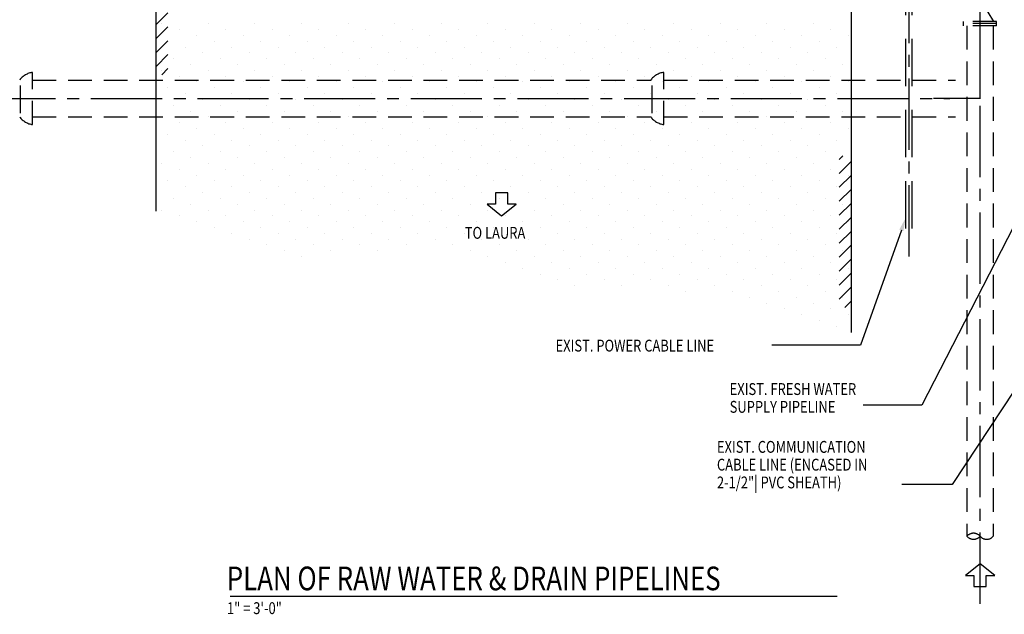
# Model space of a CAD drawing. Extents: x -14224 to -12928, y 21159 to 22023.
# Drawn here: x -13770 to -13396, y 21570 to 21795 of the extents above; entities that cross this region are included whole.
import ezdxf

# ---------------------------------------------------------------- set-up
doc = ezdxf.new("R2010")
doc.units = 0
doc.header["$LTSCALE"] = 36
doc.header["$MEASUREMENT"] = 0
for name, pattern in [('CENTER2', [1.125, 0.75, -0.125, 0.125, -0.125]), ('HIDDEN', [0.375, 0.25, -0.125]), ('HIDDENX2', [0.75, 0.5, -0.25])]:
    doc.linetypes.add(name, pattern=pattern)
doc.layers.get('0').update_dxf_attribs({"linetype": 'CONTINUOUS'})
for name, color, linetype in [('EXIST', 1, 'HIDDEN'), ('MISC', 3, 'CONTINUOUS'), ('NEW', 4, 'CONTINUOUS'), ('T3', 3, 'CONTINUOUS'), ('T4', 4, 'CONTINUOUS'), ('TEXT', 2, 'CONTINUOUS')]:
    doc.layers.add(name, color=color, linetype=linetype)
doc.styles.add('RMPTXT', font='RMPTXT.shx', dxfattribs={"width": 0.8, "height": 4.5})
doc.styles.add('ST1', font='romans', dxfattribs={"width": 0.8})

# ---------------------------------------------------------------- blocks, each defined once
blk = doc.blocks.new('ARROW1')
at = {"layer": 'MISC', "color": 3}
blk.add_lwpolyline([(5.78, 0), (5.78, 1.56), (2.97, 1.56), (2.97, 3.69), (0, 0), (2.97, -3.69), (2.97, -1.56), (5.78, -1.56), (5.78, 0.77)], dxfattribs=at)
blk = doc.blocks.new('TITLE')
at = {"layer": 'T3', "style": 'ST1', "width": 0.8}
blk.add_attdef('SCALE', (-0.004, -0.191), '', height=0.125, dxfattribs=at)
at = {"layer": 'T4', "style": 'ST1', "width": 0.8}
blk.add_attdef('TITLE', (-0.005, 0.06), '', height=0.25, dxfattribs=at)
blk = doc.blocks.new('*X15')
at = {"color": 0}
for p, q in [((-13715.66, 21754.58), (-13715.66, 21754.58)), ((-13697.98, 21754.58), (-13697.98, 21754.58)), ((-13680.31, 21754.58), (-13680.31, 21754.58)), ((-13662.63, 21754.58), (-13662.63, 21754.58)), ((-13644.95, 21754.58), (-13644.95, 21754.58)), ((-13627.27, 21754.58), (-13627.27, 21754.58)), ((-13609.6, 21754.58), (-13609.6, 21754.58)), ((-13591.92, 21754.58), (-13591.92, 21754.58)), ((-13574.24, 21754.58), (-13574.24, 21754.58)), ((-13556.56, 21754.58), (-13556.56, 21754.58)), ((-13538.89, 21754.58), (-13538.89, 21754.58)), ((-13521.21, 21754.58), (-13521.21, 21754.58)), ((-13503.53, 21754.58), (-13503.53, 21754.58)), ((-13485.85, 21754.58), (-13485.85, 21754.58)), ((-13468.17, 21754.58), (-13468.17, 21754.58)), ((-13709.03, 21752.37), (-13709.03, 21752.37)), ((-13702.4, 21750.16), (-13702.4, 21750.16)), ((-13691.36, 21752.37), (-13691.36, 21752.37)), ((-13684.73, 21750.16), (-13684.73, 21750.16)), ((-13673.68, 21752.37), (-13673.68, 21752.37)), ((-13667.05, 21750.16), (-13667.05, 21750.16)), ((-13656, 21752.37), (-13656, 21752.37)), ((-13649.37, 21750.16), (-13649.37, 21750.16)), ((-13638.32, 21752.37), (-13638.32, 21752.37)), ((-13631.69, 21750.16), (-13631.69, 21750.16)), ((-13620.64, 21752.37), (-13620.64, 21752.37)), ((-13614.02, 21750.16), (-13614.02, 21750.16)), ((-13602.97, 21752.37), (-13602.97, 21752.37)), ((-13596.34, 21750.16), (-13596.34, 21750.16)), ((-13585.29, 21752.37), (-13585.29, 21752.37)), ((-13578.66, 21750.16), (-13578.66, 21750.16)), ((-13567.61, 21752.37), (-13567.61, 21752.37)), ((-13560.98, 21750.16), (-13560.98, 21750.16)), ((-13549.93, 21752.37), (-13549.93, 21752.37)), ((-13543.3, 21750.16), (-13543.3, 21750.16)), ((-13532.26, 21752.37), (-13532.26, 21752.37)), ((-13525.63, 21750.16), (-13525.63, 21750.16)), ((-13514.58, 21752.37), (-13514.58, 21752.37)), ((-13507.95, 21750.16), (-13507.95, 21750.16)), ((-13496.9, 21752.37), (-13496.9, 21752.37)), ((-13490.27, 21750.16), (-13490.27, 21750.16)), ((-13479.22, 21752.37), (-13479.22, 21752.37)), ((-13472.59, 21750.16), (-13472.59, 21750.16)), ((-13461.55, 21752.37), (-13461.55, 21752.37)), ((-13454.92, 21750.16), (-13454.92, 21750.16)), ((-13713.45, 21747.95), (-13713.45, 21747.95)), ((-13695.77, 21747.95), (-13695.77, 21747.95)), ((-13678.1, 21747.95), (-13678.1, 21747.95)), ((-13660.42, 21747.95), (-13660.42, 21747.95)), ((-13642.74, 21747.95), (-13642.74, 21747.95)), ((-13625.06, 21747.95), (-13625.06, 21747.95)), ((-13607.39, 21747.95), (-13607.39, 21747.95)), ((-13589.71, 21747.95), (-13589.71, 21747.95)), ((-13572.03, 21747.95), (-13572.03, 21747.95)), ((-13554.35, 21747.95), (-13554.35, 21747.95)), ((-13536.68, 21747.95), (-13536.68, 21747.95)), ((-13519, 21747.95), (-13519, 21747.95)), ((-13501.32, 21747.95), (-13501.32, 21747.95)), ((-13483.64, 21747.95), (-13483.64, 21747.95)), ((-13465.96, 21747.95), (-13465.96, 21747.95)), ((-13706.82, 21745.74), (-13706.82, 21745.74)), ((-13700.19, 21743.53), (-13700.19, 21743.53)), ((-13689.15, 21745.74), (-13689.15, 21745.74)), ((-13682.52, 21743.53), (-13682.52, 21743.53)), ((-13671.47, 21745.74), (-13671.47, 21745.74)), ((-13664.84, 21743.53), (-13664.84, 21743.53)), ((-13653.79, 21745.74), (-13653.79, 21745.74)), ((-13647.16, 21743.53), (-13647.16, 21743.53)), ((-13636.11, 21745.74), (-13636.11, 21745.74)), ((-13629.48, 21743.53), (-13629.48, 21743.53)), ((-13618.43, 21745.74), (-13618.43, 21745.74)), ((-13611.81, 21743.53), (-13611.81, 21743.53)), ((-13600.76, 21745.74), (-13600.76, 21745.74)), ((-13594.13, 21743.53), (-13594.13, 21743.53)), ((-13583.08, 21745.74), (-13583.08, 21745.74)), ((-13576.45, 21743.53), (-13576.45, 21743.53)), ((-13565.4, 21745.74), (-13565.4, 21745.74)), ((-13558.77, 21743.53), (-13558.77, 21743.53)), ((-13547.72, 21745.74), (-13547.72, 21745.74)), ((-13541.09, 21743.53), (-13541.09, 21743.53)), ((-13530.05, 21745.74), (-13530.05, 21745.74)), ((-13523.42, 21743.53), (-13523.42, 21743.53)), ((-13512.37, 21745.74), (-13512.37, 21745.74)), ((-13505.74, 21743.53), (-13505.74, 21743.53)), ((-13494.69, 21745.74), (-13494.69, 21745.74)), ((-13488.06, 21743.53), (-13488.06, 21743.53)), ((-13477.01, 21745.74), (-13477.01, 21745.74)), ((-13470.38, 21743.53), (-13470.38, 21743.53)), ((-13459.34, 21745.74), (-13459.34, 21745.74)), ((-13711.24, 21741.32), (-13711.24, 21741.32)), ((-13704.61, 21739.11), (-13704.61, 21739.11)), ((-13693.56, 21741.32), (-13693.56, 21741.32)), ((-13686.94, 21739.11), (-13686.94, 21739.11)), ((-13675.89, 21741.32), (-13675.89, 21741.32)), ((-13669.26, 21739.11), (-13669.26, 21739.11)), ((-13658.21, 21741.32), (-13658.21, 21741.32)), ((-13651.58, 21739.11), (-13651.58, 21739.11)), ((-13640.53, 21741.32), (-13640.53, 21741.32)), ((-13633.9, 21739.11), (-13633.9, 21739.11)), ((-13622.85, 21741.32), (-13622.85, 21741.32)), ((-13616.22, 21739.11), (-13616.22, 21739.11)), ((-13605.18, 21741.32), (-13605.18, 21741.32)), ((-13598.55, 21739.11), (-13598.55, 21739.11)), ((-13587.5, 21741.32), (-13587.5, 21741.32)), ((-13580.87, 21739.11), (-13580.87, 21739.11)), ((-13569.82, 21741.32), (-13569.82, 21741.32)), ((-13563.19, 21739.11), (-13563.19, 21739.11)), ((-13552.14, 21741.32), (-13552.14, 21741.32)), ((-13545.51, 21739.11), (-13545.51, 21739.11)), ((-13534.47, 21741.32), (-13534.47, 21741.32)), ((-13527.84, 21739.11), (-13527.84, 21739.11)), ((-13516.79, 21741.32), (-13516.79, 21741.32)), ((-13510.16, 21739.11), (-13510.16, 21739.11)), ((-13499.11, 21741.32), (-13499.11, 21741.32)), ((-13492.48, 21739.11), (-13492.48, 21739.11)), ((-13481.43, 21741.32), (-13481.43, 21741.32)), ((-13474.8, 21739.11), (-13474.8, 21739.11)), ((-13463.76, 21741.32), (-13463.76, 21741.32)), ((-13457.13, 21739.11), (-13457.13, 21739.11)), ((-13715.66, 21736.9), (-13715.66, 21736.9)), ((-13697.98, 21736.9), (-13697.98, 21736.9)), ((-13680.31, 21736.9), (-13680.31, 21736.9)), ((-13662.63, 21736.9), (-13662.63, 21736.9)), ((-13644.95, 21736.9), (-13644.95, 21736.9)), ((-13627.27, 21736.9), (-13627.27, 21736.9)), ((-13609.6, 21736.9), (-13609.6, 21736.9)), ((-13591.92, 21736.9), (-13591.92, 21736.9)), ((-13574.24, 21736.9), (-13574.24, 21736.9)), ((-13556.56, 21736.9), (-13556.56, 21736.9)), ((-13538.89, 21736.9), (-13538.89, 21736.9)), ((-13521.21, 21736.9), (-13521.21, 21736.9)), ((-13503.53, 21736.9), (-13503.53, 21736.9)), ((-13485.85, 21736.9), (-13485.85, 21736.9)), ((-13468.17, 21736.9), (-13468.17, 21736.9)), ((-13709.03, 21734.69), (-13709.03, 21734.69)), ((-13702.4, 21732.48), (-13702.4, 21732.48)), ((-13691.36, 21734.69), (-13691.36, 21734.69)), ((-13684.73, 21732.48), (-13684.73, 21732.48)), ((-13673.68, 21734.69), (-13673.68, 21734.69)), ((-13667.05, 21732.48), (-13667.05, 21732.48)), ((-13656, 21734.69), (-13656, 21734.69)), ((-13649.37, 21732.48), (-13649.37, 21732.48)), ((-13638.32, 21734.69), (-13638.32, 21734.69)), ((-13631.69, 21732.48), (-13631.69, 21732.48)), ((-13620.64, 21734.69), (-13620.64, 21734.69)), ((-13614.02, 21732.48), (-13614.02, 21732.48)), ((-13602.97, 21734.69), (-13602.97, 21734.69)), ((-13596.34, 21732.48), (-13596.34, 21732.48)), ((-13585.29, 21734.69), (-13585.29, 21734.69)), ((-13578.66, 21732.48), (-13578.66, 21732.48)), ((-13567.61, 21734.69), (-13567.61, 21734.69)), ((-13560.98, 21732.48), (-13560.98, 21732.48)), ((-13549.93, 21734.69), (-13549.93, 21734.69)), ((-13543.3, 21732.48), (-13543.3, 21732.48)), ((-13532.26, 21734.69), (-13532.26, 21734.69)), ((-13525.63, 21732.48), (-13525.63, 21732.48)), ((-13514.58, 21734.69), (-13514.58, 21734.69)), ((-13507.95, 21732.48), (-13507.95, 21732.48)), ((-13496.9, 21734.69), (-13496.9, 21734.69)), ((-13490.27, 21732.48), (-13490.27, 21732.48)), ((-13479.22, 21734.69), (-13479.22, 21734.69)), ((-13472.59, 21732.48), (-13472.59, 21732.48)), ((-13461.55, 21734.69), (-13461.55, 21734.69)), ((-13454.92, 21732.48), (-13454.92, 21732.48)), ((-13713.45, 21730.28), (-13713.45, 21730.28)), ((-13706.82, 21728.07), (-13706.82, 21728.07)), ((-13695.77, 21730.28), (-13695.77, 21730.28)), ((-13689.15, 21728.07), (-13689.15, 21728.07)), ((-13678.1, 21730.28), (-13678.1, 21730.28)), ((-13671.47, 21728.07), (-13671.47, 21728.07)), ((-13660.42, 21730.28), (-13660.42, 21730.28)), ((-13653.79, 21728.07), (-13653.79, 21728.07)), ((-13642.74, 21730.28), (-13642.74, 21730.28)), ((-13636.11, 21728.07), (-13636.11, 21728.07)), ((-13625.06, 21730.28), (-13625.06, 21730.28)), ((-13618.43, 21728.07), (-13618.43, 21728.07)), ((-13607.39, 21730.28), (-13607.39, 21730.28)), ((-13600.76, 21728.07), (-13600.76, 21728.07)), ((-13589.71, 21730.28), (-13589.71, 21730.28)), ((-13583.08, 21728.07), (-13583.08, 21728.07)), ((-13572.03, 21730.28), (-13572.03, 21730.28)), ((-13565.4, 21728.07), (-13565.4, 21728.07)), ((-13554.35, 21730.28), (-13554.35, 21730.28)), ((-13547.72, 21728.07), (-13547.72, 21728.07)), ((-13536.68, 21730.28), (-13536.68, 21730.28)), ((-13530.05, 21728.07), (-13530.05, 21728.07)), ((-13519, 21730.28), (-13519, 21730.28)), ((-13512.37, 21728.07), (-13512.37, 21728.07)), ((-13501.32, 21730.28), (-13501.32, 21730.28)), ((-13494.69, 21728.07), (-13494.69, 21728.07)), ((-13483.64, 21730.28), (-13483.64, 21730.28)), ((-13477.01, 21728.07), (-13477.01, 21728.07)), ((-13465.96, 21730.28), (-13465.96, 21730.28)), ((-13459.34, 21728.07), (-13459.34, 21728.07)), ((-13700.19, 21725.86), (-13700.19, 21725.86)), ((-13682.52, 21725.86), (-13682.52, 21725.86)), ((-13664.84, 21725.86), (-13664.84, 21725.86)), ((-13647.16, 21725.86), (-13647.16, 21725.86)), ((-13629.48, 21725.86), (-13629.48, 21725.86)), ((-13611.81, 21725.86), (-13611.81, 21725.86)), ((-13594.13, 21725.86), (-13594.13, 21725.86)), ((-13576.45, 21725.86), (-13576.45, 21725.86)), ((-13558.77, 21725.86), (-13558.77, 21725.86)), ((-13541.09, 21725.86), (-13541.09, 21725.86)), ((-13523.42, 21725.86), (-13523.42, 21725.86)), ((-13505.74, 21725.86), (-13505.74, 21725.86)), ((-13488.06, 21725.86), (-13488.06, 21725.86)), ((-13470.38, 21725.86), (-13470.38, 21725.86)), ((-13711.24, 21723.65), (-13711.24, 21723.65)), ((-13704.61, 21721.44), (-13704.61, 21721.44)), ((-13693.56, 21723.65), (-13693.56, 21723.65)), ((-13686.94, 21721.44), (-13686.94, 21721.44)), ((-13675.89, 21723.65), (-13675.89, 21723.65)), ((-13669.26, 21721.44), (-13669.26, 21721.44)), ((-13658.21, 21723.65), (-13658.21, 21723.65)), ((-13651.58, 21721.44), (-13651.58, 21721.44)), ((-13640.53, 21723.65), (-13640.53, 21723.65)), ((-13633.9, 21721.44), (-13633.9, 21721.44)), ((-13622.85, 21723.65), (-13622.85, 21723.65)), ((-13616.22, 21721.44), (-13616.22, 21721.44)), ((-13605.18, 21723.65), (-13605.18, 21723.65)), ((-13598.55, 21721.44), (-13598.55, 21721.44)), ((-13587.5, 21723.65), (-13587.5, 21723.65)), ((-13580.87, 21721.44), (-13580.87, 21721.44)), ((-13569.82, 21723.65), (-13569.82, 21723.65)), ((-13563.19, 21721.44), (-13563.19, 21721.44)), ((-13552.14, 21723.65), (-13552.14, 21723.65)), ((-13545.51, 21721.44), (-13545.51, 21721.44)), ((-13534.47, 21723.65), (-13534.47, 21723.65)), ((-13527.84, 21721.44), (-13527.84, 21721.44)), ((-13516.79, 21723.65), (-13516.79, 21723.65)), ((-13510.16, 21721.44), (-13510.16, 21721.44)), ((-13499.11, 21723.65), (-13499.11, 21723.65)), ((-13492.48, 21721.44), (-13492.48, 21721.44)), ((-13481.43, 21723.65), (-13481.43, 21723.65)), ((-13474.8, 21721.44), (-13474.8, 21721.44)), ((-13463.76, 21723.65), (-13463.76, 21723.65)), ((-13457.13, 21721.44), (-13457.13, 21721.44)), ((-13715.66, 21719.23), (-13715.66, 21719.23)), ((-13709.03, 21717.02), (-13709.03, 21717.02)), ((-13697.98, 21719.23), (-13697.98, 21719.23)), ((-13691.36, 21717.02), (-13691.36, 21717.02)), ((-13680.31, 21719.23), (-13680.31, 21719.23)), ((-13673.68, 21717.02), (-13673.68, 21717.02)), ((-13662.63, 21719.23), (-13662.63, 21719.23)), ((-13656, 21717.02), (-13656, 21717.02)), ((-13644.95, 21719.23), (-13644.95, 21719.23)), ((-13638.32, 21717.02), (-13638.32, 21717.02)), ((-13627.27, 21719.23), (-13627.27, 21719.23)), ((-13620.64, 21717.02), (-13620.64, 21717.02)), ((-13609.6, 21719.23), (-13609.6, 21719.23)), ((-13602.97, 21717.02), (-13602.97, 21717.02)), ((-13591.92, 21719.23), (-13591.92, 21719.23)), ((-13585.29, 21717.02), (-13585.29, 21717.02)), ((-13574.24, 21719.23), (-13574.24, 21719.23)), ((-13567.61, 21717.02), (-13567.61, 21717.02)), ((-13556.56, 21719.23), (-13556.56, 21719.23)), ((-13549.93, 21717.02), (-13549.93, 21717.02)), ((-13538.89, 21719.23), (-13538.89, 21719.23)), ((-13532.26, 21717.02), (-13532.26, 21717.02)), ((-13521.21, 21719.23), (-13521.21, 21719.23)), ((-13514.58, 21717.02), (-13514.58, 21717.02)), ((-13503.53, 21719.23), (-13503.53, 21719.23)), ((-13496.9, 21717.02), (-13496.9, 21717.02)), ((-13485.85, 21719.23), (-13485.85, 21719.23)), ((-13479.22, 21717.02), (-13479.22, 21717.02)), ((-13468.17, 21719.23), (-13468.17, 21719.23)), ((-13461.55, 21717.02), (-13461.55, 21717.02)), ((-13702.4, 21714.81), (-13702.4, 21714.81)), ((-13684.73, 21714.81), (-13684.73, 21714.81)), ((-13667.05, 21714.81), (-13667.05, 21714.81)), ((-13649.37, 21714.81), (-13649.37, 21714.81)), ((-13631.69, 21714.81), (-13631.69, 21714.81)), ((-13614.02, 21714.81), (-13614.02, 21714.81)), ((-13596.34, 21714.81), (-13596.34, 21714.81)), ((-13578.66, 21714.81), (-13578.66, 21714.81)), ((-13560.98, 21714.81), (-13560.98, 21714.81)), ((-13543.3, 21714.81), (-13543.3, 21714.81)), ((-13525.63, 21714.81), (-13525.63, 21714.81)), ((-13507.95, 21714.81), (-13507.95, 21714.81)), ((-13490.27, 21714.81), (-13490.27, 21714.81)), ((-13472.59, 21714.81), (-13472.59, 21714.81)), ((-13454.92, 21714.81), (-13454.92, 21714.81)), ((-13713.45, 21712.6), (-13713.45, 21712.6)), ((-13706.82, 21710.39), (-13706.82, 21710.39)), ((-13695.77, 21712.6), (-13695.77, 21712.6)), ((-13689.15, 21710.39), (-13689.15, 21710.39)), ((-13678.1, 21712.6), (-13678.1, 21712.6)), ((-13671.47, 21710.39), (-13671.47, 21710.39)), ((-13660.42, 21712.6), (-13660.42, 21712.6)), ((-13653.79, 21710.39), (-13653.79, 21710.39)), ((-13642.74, 21712.6), (-13642.74, 21712.6)), ((-13636.11, 21710.39), (-13636.11, 21710.39)), ((-13625.06, 21712.6), (-13625.06, 21712.6)), ((-13618.43, 21710.39), (-13618.43, 21710.39)), ((-13607.39, 21712.6), (-13607.39, 21712.6)), ((-13600.76, 21710.39), (-13600.76, 21710.39)), ((-13589.71, 21712.6), (-13589.71, 21712.6)), ((-13583.08, 21710.39), (-13583.08, 21710.39)), ((-13572.03, 21712.6), (-13572.03, 21712.6)), ((-13565.4, 21710.39), (-13565.4, 21710.39)), ((-13554.35, 21712.6), (-13554.35, 21712.6)), ((-13547.72, 21710.39), (-13547.72, 21710.39)), ((-13536.68, 21712.6), (-13536.68, 21712.6)), ((-13530.05, 21710.39), (-13530.05, 21710.39)), ((-13519, 21712.6), (-13519, 21712.6)), ((-13512.37, 21710.39), (-13512.37, 21710.39)), ((-13501.32, 21712.6), (-13501.32, 21712.6)), ((-13494.69, 21710.39), (-13494.69, 21710.39)), ((-13483.64, 21712.6), (-13483.64, 21712.6)), ((-13477.01, 21710.39), (-13477.01, 21710.39)), ((-13465.96, 21712.6), (-13465.96, 21712.6)), ((-13459.34, 21710.39), (-13459.34, 21710.39)), ((-13711.24, 21705.97), (-13711.24, 21705.97)), ((-13700.19, 21708.18), (-13700.19, 21708.18)), ((-13693.56, 21705.97), (-13693.56, 21705.97)), ((-13682.52, 21708.18), (-13682.52, 21708.18)), ((-13675.89, 21705.97), (-13675.89, 21705.97)), ((-13664.84, 21708.18), (-13664.84, 21708.18)), ((-13658.21, 21705.97), (-13658.21, 21705.97)), ((-13647.16, 21708.18), (-13647.16, 21708.18)), ((-13640.53, 21705.97), (-13640.53, 21705.97)), ((-13629.48, 21708.18), (-13629.48, 21708.18)), ((-13622.85, 21705.97), (-13622.85, 21705.97)), ((-13611.81, 21708.18), (-13611.81, 21708.18)), ((-13605.18, 21705.97), (-13605.18, 21705.97)), ((-13594.13, 21708.18), (-13594.13, 21708.18)), ((-13587.5, 21705.97), (-13587.5, 21705.97)), ((-13576.45, 21708.18), (-13576.45, 21708.18)), ((-13569.82, 21705.97), (-13569.82, 21705.97)), ((-13558.77, 21708.18), (-13558.77, 21708.18)), ((-13552.14, 21705.97), (-13552.14, 21705.97)), ((-13541.09, 21708.18), (-13541.09, 21708.18)), ((-13534.47, 21705.97), (-13534.47, 21705.97)), ((-13523.42, 21708.18), (-13523.42, 21708.18)), ((-13516.79, 21705.97), (-13516.79, 21705.97)), ((-13505.74, 21708.18), (-13505.74, 21708.18)), ((-13499.11, 21705.97), (-13499.11, 21705.97)), ((-13488.06, 21708.18), (-13488.06, 21708.18)), ((-13481.43, 21705.97), (-13481.43, 21705.97)), ((-13470.38, 21708.18), (-13470.38, 21708.18)), ((-13463.76, 21705.97), (-13463.76, 21705.97)), ((-13715.66, 21701.55), (-13715.66, 21701.55)), ((-13704.61, 21703.76), (-13704.61, 21703.76)), ((-13697.98, 21701.55), (-13697.98, 21701.55)), ((-13686.94, 21703.76), (-13686.94, 21703.76)), ((-13680.31, 21701.55), (-13680.31, 21701.55)), ((-13669.26, 21703.76), (-13669.26, 21703.76)), ((-13662.63, 21701.55), (-13662.63, 21701.55)), ((-13651.58, 21703.76), (-13651.58, 21703.76)), ((-13644.95, 21701.55), (-13644.95, 21701.55)), ((-13633.9, 21703.76), (-13633.9, 21703.76)), ((-13627.27, 21701.55), (-13627.27, 21701.55)), ((-13616.22, 21703.76), (-13616.22, 21703.76)), ((-13609.6, 21701.55), (-13609.6, 21701.55)), ((-13598.55, 21703.76), (-13598.55, 21703.76)), ((-13591.92, 21701.55), (-13591.92, 21701.55)), ((-13580.87, 21703.76), (-13580.87, 21703.76)), ((-13574.24, 21701.55), (-13574.24, 21701.55)), ((-13563.19, 21703.76), (-13563.19, 21703.76)), ((-13556.56, 21701.55), (-13556.56, 21701.55)), ((-13545.51, 21703.76), (-13545.51, 21703.76)), ((-13538.89, 21701.55), (-13538.89, 21701.55)), ((-13527.84, 21703.76), (-13527.84, 21703.76)), ((-13521.21, 21701.55), (-13521.21, 21701.55)), ((-13510.16, 21703.76), (-13510.16, 21703.76)), ((-13503.53, 21701.55), (-13503.53, 21701.55)), ((-13492.48, 21703.76), (-13492.48, 21703.76)), ((-13485.85, 21701.55), (-13485.85, 21701.55)), ((-13474.8, 21703.76), (-13474.8, 21703.76)), ((-13468.17, 21701.55), (-13468.17, 21701.55)), ((-13457.13, 21703.76), (-13457.13, 21703.76)), ((-13709.03, 21699.34), (-13709.03, 21699.34)), ((-13691.36, 21699.34), (-13691.36, 21699.34)), ((-13673.68, 21699.34), (-13673.68, 21699.34)), ((-13656, 21699.34), (-13656, 21699.34)), ((-13638.32, 21699.34), (-13638.32, 21699.34)), ((-13620.64, 21699.34), (-13620.64, 21699.34)), ((-13602.97, 21699.34), (-13602.97, 21699.34)), ((-13585.29, 21699.34), (-13585.29, 21699.34)), ((-13567.61, 21699.34), (-13567.61, 21699.34)), ((-13549.93, 21699.34), (-13549.93, 21699.34)), ((-13532.26, 21699.34), (-13532.26, 21699.34)), ((-13514.58, 21699.34), (-13514.58, 21699.34)), ((-13496.9, 21699.34), (-13496.9, 21699.34)), ((-13479.22, 21699.34), (-13479.22, 21699.34)), ((-13461.55, 21699.34), (-13461.55, 21699.34)), ((-13713.45, 21694.92), (-13713.45, 21694.92)), ((-13702.4, 21697.13), (-13702.4, 21697.13)), ((-13695.77, 21694.92), (-13695.77, 21694.92)), ((-13684.73, 21697.13), (-13684.73, 21697.13)), ((-13678.1, 21694.92), (-13678.1, 21694.92)), ((-13667.05, 21697.13), (-13667.05, 21697.13)), ((-13660.42, 21694.92), (-13660.42, 21694.92)), ((-13649.37, 21697.13), (-13649.37, 21697.13)), ((-13642.74, 21694.92), (-13642.74, 21694.92)), ((-13631.69, 21697.13), (-13631.69, 21697.13)), ((-13625.06, 21694.92), (-13625.06, 21694.92)), ((-13614.02, 21697.13), (-13614.02, 21697.13)), ((-13607.39, 21694.92), (-13607.39, 21694.92)), ((-13596.34, 21697.13), (-13596.34, 21697.13)), ((-13589.71, 21694.92), (-13589.71, 21694.92)), ((-13578.66, 21697.13), (-13578.66, 21697.13)), ((-13572.03, 21694.92), (-13572.03, 21694.92)), ((-13560.98, 21697.13), (-13560.98, 21697.13)), ((-13554.35, 21694.92), (-13554.35, 21694.92)), ((-13543.3, 21697.13), (-13543.3, 21697.13)), ((-13536.68, 21694.92), (-13536.68, 21694.92)), ((-13525.63, 21697.13), (-13525.63, 21697.13)), ((-13519, 21694.92), (-13519, 21694.92)), ((-13507.95, 21697.13), (-13507.95, 21697.13)), ((-13501.32, 21694.92), (-13501.32, 21694.92)), ((-13490.27, 21697.13), (-13490.27, 21697.13)), ((-13483.64, 21694.92), (-13483.64, 21694.92)), ((-13472.59, 21697.13), (-13472.59, 21697.13)), ((-13465.96, 21694.92), (-13465.96, 21694.92)), ((-13454.92, 21697.13), (-13454.92, 21697.13)), ((-13706.82, 21692.71), (-13706.82, 21692.71)), ((-13700.19, 21690.5), (-13700.19, 21690.5)), ((-13689.15, 21692.71), (-13689.15, 21692.71)), ((-13682.52, 21690.5), (-13682.52, 21690.5)), ((-13671.47, 21692.71), (-13671.47, 21692.71)), ((-13664.84, 21690.5), (-13664.84, 21690.5)), ((-13653.79, 21692.71), (-13653.79, 21692.71)), ((-13647.16, 21690.5), (-13647.16, 21690.5)), ((-13636.11, 21692.71), (-13636.11, 21692.71)), ((-13629.48, 21690.5), (-13629.48, 21690.5)), ((-13618.43, 21692.71), (-13618.43, 21692.71)), ((-13611.81, 21690.5), (-13611.81, 21690.5)), ((-13600.76, 21692.71), (-13600.76, 21692.71)), ((-13594.13, 21690.5), (-13594.13, 21690.5)), ((-13583.08, 21692.71), (-13583.08, 21692.71)), ((-13576.45, 21690.5), (-13576.45, 21690.5)), ((-13565.4, 21692.71), (-13565.4, 21692.71)), ((-13558.77, 21690.5), (-13558.77, 21690.5)), ((-13547.72, 21692.71), (-13547.72, 21692.71)), ((-13541.09, 21690.5), (-13541.09, 21690.5)), ((-13530.05, 21692.71), (-13530.05, 21692.71)), ((-13523.42, 21690.5), (-13523.42, 21690.5)), ((-13512.37, 21692.71), (-13512.37, 21692.71)), ((-13505.74, 21690.5), (-13505.74, 21690.5)), ((-13494.69, 21692.71), (-13494.69, 21692.71)), ((-13488.06, 21690.5), (-13488.06, 21690.5)), ((-13477.01, 21692.71), (-13477.01, 21692.71)), ((-13470.38, 21690.5), (-13470.38, 21690.5)), ((-13459.34, 21692.71), (-13459.34, 21692.71)), ((-13711.24, 21688.29), (-13711.24, 21688.29)), ((-13693.56, 21688.29), (-13693.56, 21688.29)), ((-13675.89, 21688.29), (-13675.89, 21688.29)), ((-13658.21, 21688.29), (-13658.21, 21688.29)), ((-13640.53, 21688.29), (-13640.53, 21688.29)), ((-13622.85, 21688.29), (-13622.85, 21688.29)), ((-13605.18, 21688.29), (-13605.18, 21688.29)), ((-13587.5, 21688.29), (-13587.5, 21688.29)), ((-13569.82, 21688.29), (-13569.82, 21688.29)), ((-13552.14, 21688.29), (-13552.14, 21688.29)), ((-13534.47, 21688.29), (-13534.47, 21688.29)), ((-13516.79, 21688.29), (-13516.79, 21688.29)), ((-13499.11, 21688.29), (-13499.11, 21688.29)), ((-13481.43, 21688.29), (-13481.43, 21688.29)), ((-13463.76, 21688.29), (-13463.76, 21688.29)), ((-13715.66, 21683.87), (-13715.66, 21683.87)), ((-13704.61, 21686.08), (-13704.61, 21686.08)), ((-13697.98, 21683.87), (-13697.98, 21683.87)), ((-13686.94, 21686.08), (-13686.94, 21686.08)), ((-13680.31, 21683.87), (-13680.31, 21683.87)), ((-13669.26, 21686.08), (-13669.26, 21686.08)), ((-13662.63, 21683.87), (-13662.63, 21683.87)), ((-13651.58, 21686.08), (-13651.58, 21686.08)), ((-13644.95, 21683.87), (-13644.95, 21683.87)), ((-13633.9, 21686.08), (-13633.9, 21686.08)), ((-13627.27, 21683.87), (-13627.27, 21683.87)), ((-13616.22, 21686.08), (-13616.22, 21686.08)), ((-13609.6, 21683.87), (-13609.6, 21683.87)), ((-13598.55, 21686.08), (-13598.55, 21686.08)), ((-13591.92, 21683.87), (-13591.92, 21683.87)), ((-13580.87, 21686.08), (-13580.87, 21686.08)), ((-13574.24, 21683.87), (-13574.24, 21683.87)), ((-13563.19, 21686.08), (-13563.19, 21686.08)), ((-13556.56, 21683.87), (-13556.56, 21683.87)), ((-13545.51, 21686.08), (-13545.51, 21686.08)), ((-13538.89, 21683.87), (-13538.89, 21683.87)), ((-13527.84, 21686.08), (-13527.84, 21686.08)), ((-13521.21, 21683.87), (-13521.21, 21683.87)), ((-13510.16, 21686.08), (-13510.16, 21686.08)), ((-13503.53, 21683.87), (-13503.53, 21683.87)), ((-13492.48, 21686.08), (-13492.48, 21686.08)), ((-13485.85, 21683.87), (-13485.85, 21683.87)), ((-13474.8, 21686.08), (-13474.8, 21686.08)), ((-13468.17, 21683.87), (-13468.17, 21683.87)), ((-13457.13, 21686.08), (-13457.13, 21686.08)), ((-13709.03, 21681.66), (-13709.03, 21681.66)), ((-13702.4, 21679.45), (-13702.4, 21679.45)), ((-13691.36, 21681.66), (-13691.36, 21681.66)), ((-13684.73, 21679.45), (-13684.73, 21679.45)), ((-13673.68, 21681.66), (-13673.68, 21681.66)), ((-13667.05, 21679.45), (-13667.05, 21679.45)), ((-13656, 21681.66), (-13656, 21681.66)), ((-13649.37, 21679.45), (-13649.37, 21679.45)), ((-13638.32, 21681.66), (-13638.32, 21681.66)), ((-13631.69, 21679.45), (-13631.69, 21679.45)), ((-13620.64, 21681.66), (-13620.64, 21681.66)), ((-13614.02, 21679.45), (-13614.02, 21679.45)), ((-13602.97, 21681.66), (-13602.97, 21681.66)), ((-13596.34, 21679.45), (-13596.34, 21679.45)), ((-13585.29, 21681.66), (-13585.29, 21681.66)), ((-13578.66, 21679.45), (-13578.66, 21679.45)), ((-13567.61, 21681.66), (-13567.61, 21681.66)), ((-13560.98, 21679.45), (-13560.98, 21679.45)), ((-13549.93, 21681.66), (-13549.93, 21681.66)), ((-13543.3, 21679.45), (-13543.3, 21679.45)), ((-13532.26, 21681.66), (-13532.26, 21681.66)), ((-13525.63, 21679.45), (-13525.63, 21679.45)), ((-13514.58, 21681.66), (-13514.58, 21681.66)), ((-13507.95, 21679.45), (-13507.95, 21679.45)), ((-13496.9, 21681.66), (-13496.9, 21681.66)), ((-13490.27, 21679.45), (-13490.27, 21679.45)), ((-13479.22, 21681.66), (-13479.22, 21681.66)), ((-13472.59, 21679.45), (-13472.59, 21679.45)), ((-13461.55, 21681.66), (-13461.55, 21681.66)), ((-13454.92, 21679.45), (-13454.92, 21679.45)), ((-13695.77, 21677.24), (-13695.77, 21677.24)), ((-13678.1, 21677.24), (-13678.1, 21677.24)), ((-13660.42, 21677.24), (-13660.42, 21677.24)), ((-13642.74, 21677.24), (-13642.74, 21677.24)), ((-13625.06, 21677.24), (-13625.06, 21677.24)), ((-13607.39, 21677.24), (-13607.39, 21677.24)), ((-13589.71, 21677.24), (-13589.71, 21677.24)), ((-13572.03, 21677.24), (-13572.03, 21677.24)), ((-13554.35, 21677.24), (-13554.35, 21677.24)), ((-13536.68, 21677.24), (-13536.68, 21677.24)), ((-13519, 21677.24), (-13519, 21677.24)), ((-13501.32, 21677.24), (-13501.32, 21677.24)), ((-13483.64, 21677.24), (-13483.64, 21677.24)), ((-13465.96, 21677.24), (-13465.96, 21677.24)), ((-13689.15, 21675.03), (-13689.15, 21675.03)), ((-13682.52, 21672.82), (-13682.52, 21672.82)), ((-13671.47, 21675.03), (-13671.47, 21675.03)), ((-13664.84, 21672.82), (-13664.84, 21672.82)), ((-13653.79, 21675.03), (-13653.79, 21675.03)), ((-13647.16, 21672.82), (-13647.16, 21672.82)), ((-13636.11, 21675.03), (-13636.11, 21675.03)), ((-13629.48, 21672.82), (-13629.48, 21672.82)), ((-13618.43, 21675.03), (-13618.43, 21675.03)), ((-13611.81, 21672.82), (-13611.81, 21672.82)), ((-13600.76, 21675.03), (-13600.76, 21675.03)), ((-13594.13, 21672.82), (-13594.13, 21672.82)), ((-13583.08, 21675.03), (-13583.08, 21675.03)), ((-13576.45, 21672.82), (-13576.45, 21672.82)), ((-13565.4, 21675.03), (-13565.4, 21675.03)), ((-13558.77, 21672.82), (-13558.77, 21672.82)), ((-13547.72, 21675.03), (-13547.72, 21675.03)), ((-13541.09, 21672.82), (-13541.09, 21672.82)), ((-13530.05, 21675.03), (-13530.05, 21675.03)), ((-13523.42, 21672.82), (-13523.42, 21672.82)), ((-13512.37, 21675.03), (-13512.37, 21675.03)), ((-13505.74, 21672.82), (-13505.74, 21672.82)), ((-13494.69, 21675.03), (-13494.69, 21675.03)), ((-13488.06, 21672.82), (-13488.06, 21672.82)), ((-13477.01, 21675.03), (-13477.01, 21675.03)), ((-13470.38, 21672.82), (-13470.38, 21672.82)), ((-13459.34, 21675.03), (-13459.34, 21675.03)), ((-13675.89, 21670.61), (-13675.89, 21670.61)), ((-13669.26, 21668.4), (-13669.26, 21668.4)), ((-13658.21, 21670.61), (-13658.21, 21670.61)), ((-13651.58, 21668.4), (-13651.58, 21668.4)), ((-13640.53, 21670.61), (-13640.53, 21670.61)), ((-13633.9, 21668.4), (-13633.9, 21668.4)), ((-13622.85, 21670.61), (-13622.85, 21670.61)), ((-13605.18, 21670.61), (-13605.18, 21670.61)), ((-13598.55, 21668.4), (-13598.55, 21668.4)), ((-13587.5, 21670.61), (-13587.5, 21670.61)), ((-13580.87, 21668.4), (-13580.87, 21668.4)), ((-13569.82, 21670.61), (-13569.82, 21670.61)), ((-13563.19, 21668.4), (-13563.19, 21668.4)), ((-13552.14, 21670.61), (-13552.14, 21670.61)), ((-13545.51, 21668.4), (-13545.51, 21668.4)), ((-13534.47, 21670.61), (-13534.47, 21670.61)), ((-13527.84, 21668.4), (-13527.84, 21668.4)), ((-13516.79, 21670.61), (-13516.79, 21670.61)), ((-13510.16, 21668.4), (-13510.16, 21668.4)), ((-13499.11, 21670.61), (-13499.11, 21670.61)), ((-13492.48, 21668.4), (-13492.48, 21668.4)), ((-13481.43, 21670.61), (-13481.43, 21670.61)), ((-13474.8, 21668.4), (-13474.8, 21668.4)), ((-13463.76, 21670.61), (-13463.76, 21670.61)), ((-13457.13, 21668.4), (-13457.13, 21668.4)), ((-13662.63, 21666.19), (-13662.63, 21666.19)), ((-13591.92, 21666.19), (-13591.92, 21666.19)), ((-13574.24, 21666.19), (-13574.24, 21666.19)), ((-13556.56, 21666.19), (-13556.56, 21666.19)), ((-13538.89, 21666.19), (-13538.89, 21666.19)), ((-13521.21, 21666.19), (-13521.21, 21666.19)), ((-13503.53, 21666.19), (-13503.53, 21666.19)), ((-13485.85, 21666.19), (-13485.85, 21666.19)), ((-13468.17, 21666.19), (-13468.17, 21666.19)), ((-13585.29, 21663.98), (-13585.29, 21663.98)), ((-13578.66, 21661.77), (-13578.66, 21661.77)), ((-13567.61, 21663.98), (-13567.61, 21663.98)), ((-13560.98, 21661.77), (-13560.98, 21661.77)), ((-13549.93, 21663.98), (-13549.93, 21663.98)), ((-13543.3, 21661.77), (-13543.3, 21661.77)), ((-13532.26, 21663.98), (-13532.26, 21663.98)), ((-13525.63, 21661.77), (-13525.63, 21661.77)), ((-13514.58, 21663.98), (-13514.58, 21663.98)), ((-13507.95, 21661.77), (-13507.95, 21661.77)), ((-13496.9, 21663.98), (-13496.9, 21663.98)), ((-13490.27, 21661.77), (-13490.27, 21661.77)), ((-13479.22, 21663.98), (-13479.22, 21663.98)), ((-13472.59, 21661.77), (-13472.59, 21661.77)), ((-13461.55, 21663.98), (-13461.55, 21663.98)), ((-13454.92, 21661.77), (-13454.92, 21661.77)), ((-13572.03, 21659.56), (-13572.03, 21659.56)), ((-13565.4, 21657.35), (-13565.4, 21657.35)), ((-13554.35, 21659.56), (-13554.35, 21659.56)), ((-13547.72, 21657.35), (-13547.72, 21657.35)), ((-13536.68, 21659.56), (-13536.68, 21659.56)), ((-13530.05, 21657.35), (-13530.05, 21657.35)), ((-13519, 21659.56), (-13519, 21659.56)), ((-13512.37, 21657.35), (-13512.37, 21657.35)), ((-13501.32, 21659.56), (-13501.32, 21659.56)), ((-13494.69, 21657.35), (-13494.69, 21657.35)), ((-13483.64, 21659.56), (-13483.64, 21659.56)), ((-13477.01, 21657.35), (-13477.01, 21657.35)), ((-13465.96, 21659.56), (-13465.96, 21659.56)), ((-13459.34, 21657.35), (-13459.34, 21657.35)), ((-13558.77, 21655.15), (-13558.77, 21655.15)), ((-13541.09, 21655.15), (-13541.09, 21655.15)), ((-13523.42, 21655.15), (-13523.42, 21655.15)), ((-13516.79, 21652.94), (-13516.79, 21652.94)), ((-13505.74, 21655.15), (-13505.74, 21655.15)), ((-13499.11, 21652.94), (-13499.11, 21652.94)), ((-13488.06, 21655.15), (-13488.06, 21655.15)), ((-13481.43, 21652.94), (-13481.43, 21652.94)), ((-13470.38, 21655.15), (-13470.38, 21655.15)), ((-13463.76, 21652.94), (-13463.76, 21652.94)), ((-13492.48, 21650.73), (-13492.48, 21650.73)), ((-13474.8, 21650.73), (-13474.8, 21650.73)), ((-13457.13, 21650.73), (-13457.13, 21650.73)), ((-13485.85, 21648.52), (-13485.85, 21648.52)), ((-13479.22, 21646.31), (-13479.22, 21646.31)), ((-13468.17, 21648.52), (-13468.17, 21648.52)), ((-13461.55, 21646.31), (-13461.55, 21646.31)), ((-13472.59, 21644.1), (-13472.59, 21644.1)), ((-13465.96, 21641.89), (-13465.96, 21641.89)), ((-13454.92, 21644.1), (-13454.92, 21644.1)), ((-13459.34, 21639.68), (-13459.34, 21639.68))]:
    blk.add_line(p, q, dxfattribs=at)
blk = doc.blocks.new('*X33')
at = {"color": 0}
for p, q in [((-13717.87, 21925.62), (-13716.53, 21926.95)), ((-13717.87, 21920.32), (-13713.37, 21924.82)), ((-13717.87, 21915.01), (-13713.37, 21919.51)), ((-13717.87, 21909.71), (-13713.37, 21914.21)), ((-13717.87, 21904.41), (-13713.37, 21908.91)), ((-13717.87, 21899.1), (-13713.37, 21903.6)), ((-13717.87, 21893.8), (-13713.37, 21898.3)), ((-13717.87, 21888.5), (-13713.37, 21893)), ((-13717.87, 21883.19), (-13713.37, 21887.69)), ((-13717.87, 21877.89), (-13713.37, 21882.39)), ((-13717.87, 21872.59), (-13713.37, 21877.09)), ((-13715.73, 21869.41), (-13713.37, 21871.78))]:
    blk.add_line(p, q, dxfattribs=at)

msp = doc.modelspace()

# ---------------------------------------------------------------- linework, layer by layer
at = {"color": 2}
for p, q in [((-13717.86632, 21722.62987), (-13717.86632, 21926.95046)), ((-13453.86632, 21880.89709), (-13453.86632, 21676.5765))]:
    msp.add_line(p, q, dxfattribs=at)
at = {"color": 1, "linetype": 'CENTER2'}
for p, q in [((-13431.87955, 21705.52011), (-13431.87955, 21888.01491)), ((-13404.87955, 21573.63482), (-13404.87955, 21825.47634)), ((-13945.10456, 21765.46299), (-13416.40052, 21765.46299))]:
    msp.add_line(p, q, dxfattribs=at)
at = {"color": 7, "linetype": 'HIDDENX2'}
for p, q in [((-13433.12955, 21716.11889), (-13433.12955, 21882.92726)), ((-13430.62955, 21716.11889), (-13430.62955, 21882.92726))]:
    msp.add_line(p, q, dxfattribs=at)
for p, q in [((-13769.53045, 21770.32805), (-13769.53045, 21759.90973)), ((-13529.53045, 21770.32805), (-13529.53045, 21759.90973))]:
    msp.add_line(p, q)
at = {"layer": 'EXIST'}
for p, q in [((-13409.88229, 21793.03359), (-13409.88229, 21599.2703)), ((-13399.8768, 21793.03359), (-13399.8768, 21599.2703))]:
    msp.add_line(p, q, dxfattribs=at)
msp.add_lwpolyline([(-13404.87955, 21599.2703, -0.4562542), (-13409.88229, 21599.2703, -0.4562542), (-13404.87955, 21599.2703, 0.467194836), (-13399.8768, 21599.2703, 0.467194836)], format="xyb", dxfattribs=at)
at = {"layer": 'NEW', "linetype": 'HIDDEN'}
for p, q in [((-13404.13728, 21801.76723), (-13399.86276, 21794.70585)), ((-13398.6119, 21794.70585), (-13411.15391, 21794.70585)), ((-13398.60856, 21793.03359), (-13411.15058, 21793.03359)), ((-13764.76517, 21755.54142), (-13764.76517, 21775.38456)), ((-13525.07562, 21755.54142), (-13525.07562, 21775.38456)), ((-13945.10456, 21772.44338), (-13769.66714, 21772.44338)), ((-13764.76517, 21772.44338), (-13529.97758, 21772.44338)), ((-13525.07562, 21772.44338), (-13414.27295, 21772.44338)), ((-13945.10456, 21758.4826), (-13769.66714, 21758.4826)), ((-13764.76517, 21758.4826), (-13529.97758, 21758.4826)), ((-13525.07562, 21758.4826), (-13414.27295, 21758.4826))]:
    msp.add_line(p, q, dxfattribs=at)
at = {"layer": 'NEW'}
for p, q in [((-13411.15058, 21793.03359), (-13411.15391, 21794.70585)), ((-13398.60856, 21793.03359), (-13398.6119, 21794.70585))]:
    msp.add_line(p, q, dxfattribs=at)
at = {"layer": 'NEW', "color": 2, "linetype": 'HIDDEN'}
msp.add_line((-13398.61023, 21793.86972), (-13411.15225, 21793.86972), dxfattribs=at)
at = {"layer": 'NEW', "linetype": 'HIDDEN'}
for centre, start, end in [((-13763.72371, 21768.09323), 98.1289079, 143.7986052), ((-13524.03416, 21768.09323), 98.1289079, 143.7986052), ((-13763.72371, 21762.83275), 216.2013948, 261.8710921), ((-13524.03416, 21762.83275), 216.2013948, 261.8710921)]:
    msp.add_arc(centre, 7.36533, start, end, dxfattribs=at)
at = {"layer": 'TEXT', "color": 1}
for p, q in [((-13392.15979, 21716.77943), (-13426.9739, 21648.99457)), ((-13434.80347, 21715.41881), (-13450.28537, 21671.84293)), ((-13351.68953, 21715.77301), (-13415.4606, 21618.95094)), ((-13481.96917, 21671.84293), (-13484.05489, 21671.84293)), ((-13450.28537, 21671.84293), (-13481.96917, 21671.84293)), ((-13426.9739, 21648.99457), (-13449.36089, 21648.99457)), ((-13415.4606, 21618.95094), (-13434.64944, 21618.95094)), ((-13689.69754, 21576.46563), (-13459.15666, 21576.46563))]:
    msp.add_line(p, q, dxfattribs=at)
at = {"layer": 'TEXT', "const_width": 0.5}
msp.add_lwpolyline([(-13422.65097, 21765.46299), (-13404.87955, 21765.46299), (-13404.87955, 21778.94479)], dxfattribs=at)
at = {"layer": 'TEXT', "color": 1}
msp.add_solid([(-13435.58871, 21715.6978), (-13434.01822, 21715.13982), (-13433.12955, 21720.13029)], dxfattribs=at)

# ---------------------------------------------------------------- block references
msp.add_blockref('*X15', (0, 39.2396), dxfattribs=at)
at = {"layer": 'TEXT', "color": 8}
for p in [(0, -94.99316), (259.5, -183.28149)]:
    msp.add_blockref('*X33', p, dxfattribs=at)
at = {"layer": 'TEXT', "xscale": 1.5, "yscale": 1.5, "zscale": 1.5}
for p, rotation in [((-13586.60641, 21720.93992), 90), ((-13404.87955, 21588.85195), 270)]:
    msp.add_blockref('ARROW1', p, dxfattribs=dict(at, rotation=rotation))
at = {"layer": 'TEXT'}
ref = msp.add_blockref('TITLE', (-13690.80025, 21563.05393), dxfattribs=dict(at, xscale=36, yscale=36, zscale=36))
ref.add_attrib('TITLE', 'PLAN OF RAW WATER & DRAIN PIPELINES', (-13690.99746, 21578.75183), dxfattribs={"layer": 'T4', "color": 4, "height": 9, "style": 'ST1', "width": 0.8})
ref.add_attrib('SCALE', '1" = 3\'-0"', (-13690.93829, 21569.71063), dxfattribs={"layer": 'T3', "color": 3, "height": 4.5, "style": 'ST1', "width": 0.8})

# ---------------------------------------------------------------- texts
at = {"layer": 'TEXT', "style": 'RMPTXT', "width": 0.8}
for s, p in [('TO LAURA', (-13600.60681, 21712.20358)), ('EXIST. POWER CABLE LINE', (-13566.12877, 21669.38024)), ('EXIST. FRESH WATER ', (-13500.01227, 21652.89177)), ('SUPPLY PIPELINE', (-13500.01227, 21646.14177)), ('EXIST. COMMUNICATION', (-13504.84262, 21630.93782)), ('CABLE LINE (ENCASED IN', (-13504.84262, 21624.18782)), ('2-1/2"| PVC SHEATH)', (-13504.84262, 21617.43782))]:
    msp.add_text(s, height=4.5, dxfattribs=at).set_placement(p)

doc.saveas('drawing.dxf')
